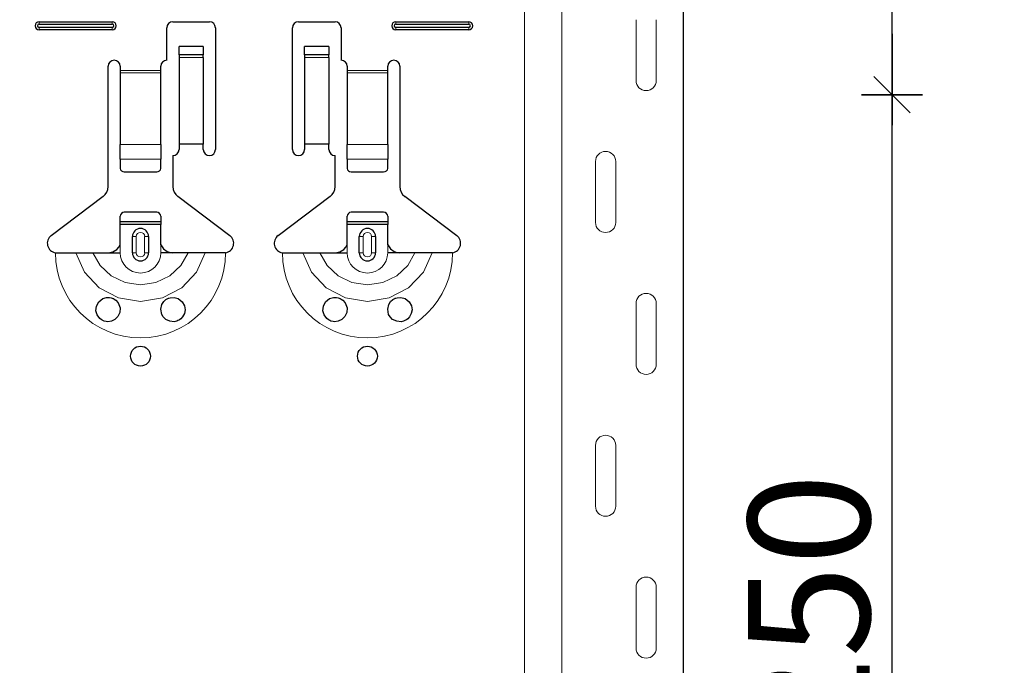
# Model space of a CAD drawing. Units: metres. Extents: x 14.02 to 18.22, y -8.17 to -2.23.
# Drawn here: x 14.97 to 15.21, y -4.21 to -4.06 of the extents above; entities that cross this region are included whole.
import ezdxf

# ---------------------------------------------------------------- set-up
doc = ezdxf.new("R2010")
doc.units = ezdxf.units.M
doc.header["$PDMODE"] = 65
doc.linetypes.add('AUSGEZOGEN', pattern=[0])
doc.layers.add('XR$1$TB_617_1', color=7, linetype='AUSGEZOGEN')
doc.styles.add('ARIAL', font='ARIAL.TTF')
doc.dimstyles.new('DIMSTYLE_6', dxfattribs={"dimtxt": 0.03, "dimasz": 0.015, "dimexe": 0, "dimexo": 1e-06, "dimgap": 0.015, "dimtad": 2, "dimdec": 0, "dimlfac": 1000, "dimrnd": 1, "dimzin": 12, "dimdsep": 46, "dimtxsty": 'ARIAL', "dimblk1": 'ALL_ML_STRICH', "dimblk2": 'ALL_ML_STRICH', "dimsah": 1, "dimcen": 0, "dimse1": 1, "dimse2": 1, "dimclrd": 7, "dimclre": 7, "dimclrt": 7, "dimadec": 0, "dimazin": 0, "dimtfac": 1, "dimtdec": 0, "dimtix": 1, "dimtmove": 2, "dimatfit": 3, "dimfxl": 0, "dimtzin": 0, "dimlwd": 0, "dimlwe": -3, "dimarcsym": 0})
doc.dimstyles.new('DIMSTYLE_7', dxfattribs={"dimtxt": 0.03, "dimasz": 0.015, "dimexe": 0, "dimexo": 1e-06, "dimgap": 0.015, "dimtad": 2, "dimdec": 0, "dimlfac": 1000, "dimrnd": 1, "dimdsep": 46, "dimtxsty": 'ARIAL', "dimblk1": 'ALL_ML_STRICH', "dimblk2": 'ALL_ML_STRICH', "dimsah": 1, "dimcen": 0, "dimse1": 1, "dimse2": 1, "dimclrd": 7, "dimclre": 7, "dimclrt": 7, "dimadec": 0, "dimazin": 0, "dimtfac": 1, "dimtdec": 0, "dimtix": 1, "dimtmove": 2, "dimatfit": 3, "dimfxl": 0, "dimtzin": 0, "dimlwd": 0, "dimlwe": -3, "dimarcsym": 0})

# ---------------------------------------------------------------- blocks, each defined once
blk = doc.blocks.new('ALL_ML_STRICH')
at = {"color": 0, "linetype": 'ByBlock', "lineweight": -2}
for p, q in [((0, -0.5), (0, 0.5)), ((-0.3, -0.3), (0.3, 0.3)), ((-1, 0), (0.5, 0))]:
    blk.add_line(p, q, dxfattribs=at)
blk = doc.blocks.new('*D21')
at = {"layer": 'DEFPOINTS', "color": 7, "linetype": 'AUSGEZOGEN', "lineweight": -3, "transparency": 33554687}
for p in [(15.01811, -3.3015), (14.49117, -6.2935), (15.18771, -6.2935)]:
    blk.add_point(p, dxfattribs=at)
at = {"layer": 'XR$1$TB_617_1', "color": 7, "linetype": 'AUSGEZOGEN', "lineweight": -2, "transparency": 33554687}
blk.add_line((14.49117, -6.2935), (14.49117, -3.3015), dxfattribs=at)
at = {"layer": 'XR$1$TB_617_1', "color": 7, "linetype": 'AUSGEZOGEN', "lineweight": -3, "transparency": 33554687, "xscale": 0.015, "yscale": 0.015, "zscale": 0.015}
for p, rotation in [((14.49117, -3.3015), 90), ((14.49117, -6.2935), 270)]:
    blk.add_blockref('ALL_ML_STRICH', p, dxfattribs=dict(at, rotation=rotation))
at = {"layer": 'XR$1$TB_617_1', "color": 7, "linetype": 'AUSGEZOGEN', "lineweight": -3, "transparency": 33554687, "insert": (14.47066, -4.80101), "char_height": 0.03, "width": 0.12, "attachment_point": 5, "rotation": 90, "style": 'ARIAL'}
blk.add_mtext('\\A1;{2992}', dxfattribs=at)
blk = doc.blocks.new('*D33')
at = {"layer": 'DEFPOINTS', "color": 7, "linetype": 'AUSGEZOGEN', "lineweight": -3, "transparency": 33554687}
for p in [(15.1299, -4.0735), (15.03186, -4.3235), (15.18557, -4.3235)]:
    blk.add_point(p, dxfattribs=at)
at = {"layer": 'XR$1$TB_617_1', "color": 7, "linetype": 'AUSGEZOGEN', "lineweight": -2, "transparency": 33554687}
blk.add_line((15.18557, -4.3235), (15.18557, -4.0735), dxfattribs=at)
at = {"layer": 'XR$1$TB_617_1', "color": 7, "linetype": 'AUSGEZOGEN', "lineweight": -3, "transparency": 33554687, "xscale": 0.015, "yscale": 0.015, "zscale": 0.015}
for p, rotation in [((15.18557, -4.0735), 90), ((15.18557, -4.3235), 270)]:
    blk.add_blockref('ALL_ML_STRICH', p, dxfattribs=dict(at, rotation=rotation))
at = {"layer": 'XR$1$TB_617_1', "color": 7, "linetype": 'AUSGEZOGEN', "lineweight": -3, "transparency": 33554687, "insert": (15.16506, -4.20096), "char_height": 0.03, "width": 0.09, "attachment_point": 5, "rotation": 90, "style": 'ARIAL'}
blk.add_mtext('\\A1;{250}', dxfattribs=at)
blk = doc.blocks.new('*D34')
at = {"layer": 'DEFPOINTS', "color": 7, "linetype": 'AUSGEZOGEN', "lineweight": -3, "transparency": 33554687}
for p in [(15.1299, -3.8235), (15.1299, -4.0735), (15.18557, -4.0735)]:
    blk.add_point(p, dxfattribs=at)
at = {"layer": 'XR$1$TB_617_1', "color": 7, "linetype": 'AUSGEZOGEN', "lineweight": -2, "transparency": 33554687}
blk.add_line((15.18557, -4.0735), (15.18557, -3.8235), dxfattribs=at)
at = {"layer": 'XR$1$TB_617_1', "color": 7, "linetype": 'AUSGEZOGEN', "lineweight": -3, "transparency": 33554687, "xscale": 0.015, "yscale": 0.015, "zscale": 0.015}
for p, rotation in [((15.18557, -3.8235), 90), ((15.18557, -4.0735), 270)]:
    blk.add_blockref('ALL_ML_STRICH', p, dxfattribs=dict(at, rotation=rotation))
at = {"layer": 'XR$1$TB_617_1', "color": 7, "linetype": 'AUSGEZOGEN', "lineweight": -3, "transparency": 33554687, "insert": (15.16506, -3.95096), "char_height": 0.03, "width": 0.09, "attachment_point": 5, "rotation": 90, "style": 'ARIAL'}
blk.add_mtext('\\A1;{250}', dxfattribs=at)
blk = doc.blocks.new('*D37')
at = {"layer": 'DEFPOINTS', "color": 7, "linetype": 'AUSGEZOGEN', "lineweight": -3, "transparency": 33554687}
for p in [(15.42311, -3.3015), (14.89617, -6.2935), (15.59271, -6.2935)]:
    blk.add_point(p, dxfattribs=at)
at = {"layer": 'XR$1$TB_617_1', "color": 7, "linetype": 'AUSGEZOGEN', "lineweight": -2, "transparency": 33554687}
blk.add_line((14.89617, -6.2935), (14.89617, -3.3015), dxfattribs=at)
at = {"layer": 'XR$1$TB_617_1', "color": 7, "linetype": 'AUSGEZOGEN', "lineweight": -3, "transparency": 33554687, "xscale": 0.015, "yscale": 0.015, "zscale": 0.015}
for p, rotation in [((14.89617, -3.3015), 90), ((14.89617, -6.2935), 270)]:
    blk.add_blockref('ALL_ML_STRICH', p, dxfattribs=dict(at, rotation=rotation))
at = {"layer": 'XR$1$TB_617_1', "color": 7, "linetype": 'AUSGEZOGEN', "lineweight": -3, "transparency": 33554687, "insert": (14.87566, -4.80101), "char_height": 0.03, "width": 0.12, "attachment_point": 5, "rotation": 90, "style": 'ARIAL'}
blk.add_mtext('\\A1;{2992}', dxfattribs=at)

msp = doc.modelspace()

# ---------------------------------------------------------------- linework, layer by layer
at = {"layer": 'XR$1$TB_617_1', "color": 202, "linetype": 'AUSGEZOGEN', "lineweight": 13, "transparency": 33554687}
for p, q in [((15.09486, -6.2935), (15.09486, -3.3015)), ((15.10409, -6.2935), (15.10409, -3.3015))]:
    msp.add_line(p, q, dxfattribs=at)
at = {"layer": 'XR$1$TB_617_1', "color": 202, "linetype": 'AUSGEZOGEN', "lineweight": -3, "transparency": 33554687}
msp.add_line((15.13409, -6.2935), (15.13409, -3.3015), dxfattribs=at)
at = {"layer": 'XR$1$TB_617_1', "color": 7, "linetype": 'AUSGEZOGEN', "lineweight": 13, "transparency": 33554687}
for p, q in [((15.12239, -4.07), (15.12239, -4.055)), ((15.12739, -4.07), (15.12739, -4.055)), ((14.97511, -4.0555), (14.97511, -4.05608)), ((14.97511, -4.0575), (14.97511, -4.05692)), ((14.99311, -4.0555), (14.99311, -4.05608)), ((14.99311, -4.0575), (14.99311, -4.05692)), ((15.06311, -4.0555), (15.06311, -4.05608)), ((15.06311, -4.0575), (15.06311, -4.05692)), ((15.08111, -4.0555), (15.08111, -4.05608)), ((15.08111, -4.0575), (15.08111, -4.05692)), ((15.01561, -4.06365), (15.00961, -4.06365)), ((15.00961, -4.06432), (15.01561, -4.06432)), ((15.04661, -4.06365), (15.04061, -4.06365)), ((15.04061, -4.06432), (15.04661, -4.06432)), ((14.99511, -4.0675), (15.00511, -4.0675)), ((15.00511, -4.06807), (14.99511, -4.06807)), ((15.05111, -4.0675), (15.06111, -4.0675)), ((15.06111, -4.06807), (15.05111, -4.06807)), ((14.99511, -4.08581), (15.00511, -4.08581)), ((15.05111, -4.08581), (15.06111, -4.08581)), ((14.99511, -4.08944), (15.00511, -4.08944)), ((15.05111, -4.08944), (15.06111, -4.08944)), ((15.11239, -4.09), (15.11239, -4.105)), ((15.11739, -4.09), (15.11739, -4.105)), ((14.99811, -4.1085), (14.99908, -4.1085)), ((14.99908, -4.1125), (14.99908, -4.1085)), ((15.00211, -4.1085), (15.00113, -4.1085)), ((15.00113, -4.1085), (15.00113, -4.1125)), ((15.05411, -4.1085), (15.05508, -4.1085)), ((15.05508, -4.1125), (15.05508, -4.1085)), ((15.05811, -4.1085), (15.05713, -4.1085)), ((15.05713, -4.1085), (15.05713, -4.1125)), ((14.99511, -4.1125), (14.99511, -4.1105)), ((15.00511, -4.1125), (15.00511, -4.1105)), ((15.05111, -4.1125), (15.05111, -4.1105)), ((15.06111, -4.1125), (15.06111, -4.1105)), ((14.99908, -4.1125), (14.99811, -4.1125)), ((15.00113, -4.1125), (15.00211, -4.1125)), ((15.05508, -4.1125), (15.05411, -4.1125)), ((15.05713, -4.1125), (15.05811, -4.1125)), ((15.12239, -4.14), (15.12239, -4.125)), ((15.12739, -4.14), (15.12739, -4.125)), ((15.11239, -4.16), (15.11239, -4.175)), ((15.11739, -4.16), (15.11739, -4.175)), ((15.12239, -4.21), (15.12239, -4.195)), ((15.12739, -4.21), (15.12739, -4.195))]:
    msp.add_line(p, q, dxfattribs=at)
at = {"layer": 'XR$1$TB_617_1', "color": 7, "linetype": 'AUSGEZOGEN', "lineweight": -3, "transparency": 33554687}
for p, q in [((14.97511, -4.0555), (14.99311, -4.0555)), ((14.97511, -4.05608), (14.99311, -4.05608)), ((14.99311, -4.05692), (14.97511, -4.05692)), ((14.99311, -4.0575), (14.97511, -4.0575)), ((15.00661, -4.065), (15.00661, -4.057)), ((15.00811, -4.0555), (15.01711, -4.0555)), ((15.01861, -4.057), (15.01861, -4.087)), ((15.03761, -4.087), (15.03761, -4.057)), ((15.03911, -4.0555), (15.04811, -4.0555)), ((15.04961, -4.057), (15.04961, -4.065)), ((15.06311, -4.0555), (15.08111, -4.0555)), ((15.06311, -4.05608), (15.08111, -4.05608)), ((15.08111, -4.05692), (15.06311, -4.05692)), ((15.08111, -4.0575), (15.06311, -4.0575)), ((15.00961, -4.06364), (15.00961, -4.06164)), ((15.01561, -4.06164), (15.00961, -4.06164)), ((15.01561, -4.06164), (15.01561, -4.06364)), ((15.04061, -4.06364), (15.04061, -4.06164)), ((15.04661, -4.06164), (15.04061, -4.06164)), ((15.04661, -4.06164), (15.04661, -4.06364)), ((15.00961, -4.06365), (15.00961, -4.06364)), ((15.01561, -4.06364), (15.00961, -4.06364)), ((15.00961, -4.06365), (15.00961, -4.06432)), ((15.00961, -4.06432), (15.00961, -4.08567)), ((15.01561, -4.06364), (15.01561, -4.06365)), ((15.01561, -4.06432), (15.01561, -4.06365)), ((15.01561, -4.06432), (15.01561, -4.08567)), ((15.04061, -4.06365), (15.04061, -4.06364)), ((15.04661, -4.06364), (15.04061, -4.06364)), ((15.04061, -4.06365), (15.04061, -4.06432)), ((15.04061, -4.06432), (15.04061, -4.08567)), ((15.04661, -4.06364), (15.04661, -4.06365)), ((15.04661, -4.06432), (15.04661, -4.06365)), ((15.04661, -4.06432), (15.04661, -4.08567)), ((14.99211, -4.09618), (14.99211, -4.0665)), ((14.99511, -4.0665), (14.99511, -4.0675)), ((15.00511, -4.0675), (15.00511, -4.0665)), ((15.05111, -4.0665), (15.05111, -4.0675)), ((15.06111, -4.0675), (15.06111, -4.0665)), ((15.06411, -4.0665), (15.06411, -4.09618)), ((14.99511, -4.0675), (14.99511, -4.06807)), ((14.99511, -4.06807), (14.99511, -4.08581)), ((15.00511, -4.06807), (15.00511, -4.0675)), ((15.00511, -4.08581), (15.00511, -4.06807)), ((15.05111, -4.0675), (15.05111, -4.06807)), ((15.05111, -4.06807), (15.05111, -4.08581)), ((15.06111, -4.06807), (15.06111, -4.0675)), ((15.06111, -4.08581), (15.06111, -4.06807)), ((14.99511, -4.08944), (14.99511, -4.08581)), ((15.00511, -4.08581), (15.00511, -4.08944)), ((15.01561, -4.08567), (15.00961, -4.08567)), ((15.00961, -4.08567), (15.00961, -4.087)), ((15.01561, -4.087), (15.01561, -4.08567)), ((15.04661, -4.08567), (15.04061, -4.08567)), ((15.04061, -4.08567), (15.04061, -4.087)), ((15.04661, -4.087), (15.04661, -4.08567)), ((15.05111, -4.08944), (15.05111, -4.08581)), ((15.06111, -4.08581), (15.06111, -4.08944)), ((15.00811, -4.0885), (15.00811, -4.09618)), ((15.04811, -4.09618), (15.04811, -4.0885)), ((14.99511, -4.08944), (14.99511, -4.09172)), ((15.00511, -4.09172), (15.00511, -4.08944)), ((15.05111, -4.08944), (15.05111, -4.09172)), ((15.06111, -4.09172), (15.06111, -4.08944)), ((14.99611, -4.0925), (15.00411, -4.0925)), ((15.05211, -4.0925), (15.06011, -4.0925)), ((14.97805, -4.10827), (14.99091, -4.09857)), ((15.0093, -4.09857), (15.02216, -4.10827)), ((15.03405, -4.10827), (15.04691, -4.09857)), ((15.0653, -4.09857), (15.07816, -4.10827)), ((14.99511, -4.10475), (14.99511, -4.1035)), ((15.00411, -4.1025), (14.99611, -4.1025)), ((15.00511, -4.1035), (15.00511, -4.10475)), ((15.05111, -4.10475), (15.05111, -4.1035)), ((15.06011, -4.1025), (15.05211, -4.1025)), ((15.06111, -4.1035), (15.06111, -4.10475)), ((14.99511, -4.10555), (14.99511, -4.10475)), ((14.99511, -4.10475), (15.00511, -4.10475)), ((15.00511, -4.10555), (14.99511, -4.10555)), ((14.99511, -4.1105), (14.99511, -4.10555)), ((15.00511, -4.10475), (15.00511, -4.10555)), ((15.00511, -4.1105), (15.00511, -4.10555)), ((15.05111, -4.10555), (15.05111, -4.10475)), ((15.05111, -4.10475), (15.06111, -4.10475)), ((15.06111, -4.10555), (15.05111, -4.10555)), ((15.05111, -4.1105), (15.05111, -4.10555)), ((15.06111, -4.10475), (15.06111, -4.10555)), ((15.06111, -4.1105), (15.06111, -4.10555)), ((14.99811, -4.1125), (14.99811, -4.1085)), ((15.00211, -4.1085), (15.00211, -4.1125)), ((15.05411, -4.1125), (15.05411, -4.1085)), ((15.05811, -4.1085), (15.05811, -4.1125)), ((14.99211, -4.1125), (14.99511, -4.1125)), ((15.00811, -4.1125), (15.00511, -4.1125)), ((15.04811, -4.1125), (15.05111, -4.1125)), ((15.06411, -4.1125), (15.06111, -4.1125))]:
    msp.add_line(p, q, dxfattribs=at)
at = {"layer": 'XR$1$TB_617_1', "color": 7, "linetype": 'AUSGEZOGEN', "lineweight": 13, "transparency": 33554687}
for points in [[(15.12489, -4.0725), (15.12489, -4.0725)], [(15.11489, -4.0875), (15.11489, -4.0875)], [(15.11489, -4.1075), (15.11489, -4.1075)], [(15.12489, -4.1225), (15.12489, -4.1225)], [(15.12489, -4.1425), (15.12489, -4.1425)], [(15.11489, -4.1575), (15.11489, -4.1575)], [(15.11489, -4.1775), (15.11489, -4.1775)], [(15.12489, -4.1925), (15.12489, -4.1925)], [(15.12489, -4.2125), (15.12489, -4.2125)]]:
    msp.add_lwpolyline(points, close=True, dxfattribs=at)
at = {"layer": 'XR$1$TB_617_1', "color": 7, "linetype": 'AUSGEZOGEN', "lineweight": -3, "transparency": 33554687}
for points in [[(14.99211, -4.1125), (14.9933, -4.11228), (14.9943, -4.11165), (14.99477, -4.11111), (14.99511, -4.1105)], [(15.00511, -4.1105), (15.00581, -4.11155), (15.00669, -4.11218), (15.00739, -4.11242), (15.00811, -4.1125)], [(15.04811, -4.1125), (15.0493, -4.11228), (15.0503, -4.11165), (15.05077, -4.11111), (15.05111, -4.1105)], [(15.06111, -4.1105), (15.06181, -4.11155), (15.06269, -4.11218), (15.06339, -4.11242), (15.06411, -4.1125)], [(14.97911, -4.1125), (14.98202, -4.1125), (14.98416, -4.1125)], [(14.98416, -4.1125), (14.9851, -4.1125), (14.98674, -4.1125), (14.98838, -4.1125)], [(14.98838, -4.1125), (14.9913, -4.1125), (14.99211, -4.1125)], [(15.01184, -4.1125), (15.00892, -4.1125), (15.00811, -4.1125)], [(15.01606, -4.1125), (15.01512, -4.1125), (15.01347, -4.1125), (15.01184, -4.1125)], [(15.02111, -4.1125), (15.0182, -4.1125), (15.01606, -4.1125)], [(15.03511, -4.1125), (15.03802, -4.1125), (15.04016, -4.1125)], [(15.04016, -4.1125), (15.0411, -4.1125), (15.04274, -4.1125), (15.04438, -4.1125)], [(15.04438, -4.1125), (15.0473, -4.1125), (15.04811, -4.1125)], [(15.06784, -4.1125), (15.06492, -4.1125), (15.06411, -4.1125)], [(15.07206, -4.1125), (15.07112, -4.1125), (15.06947, -4.1125), (15.06784, -4.1125)], [(15.07711, -4.1125), (15.0742, -4.1125), (15.07206, -4.1125)]]:
    msp.add_lwpolyline(points, dxfattribs=at)
at = {"layer": 'XR$1$TB_617_1', "color": 7, "linetype": 'AUSGEZOGEN', "lineweight": 13, "transparency": 33554687}
for points in [[(14.98416, -4.1125), (14.98627, -4.11724), (14.98993, -4.12111), (14.99472, -4.12363), (15.00011, -4.1245), (15.0055, -4.12363), (15.01028, -4.12111), (15.01394, -4.11724), (15.01606, -4.1125)], [(14.98838, -4.1125), (14.99014, -4.11567), (14.99287, -4.11821), (14.9963, -4.11985), (15.00011, -4.12041), (15.00391, -4.11985), (15.00734, -4.11821), (15.01008, -4.11567), (15.01184, -4.1125)], [(15.04016, -4.1125), (15.04227, -4.11724), (15.04593, -4.12111), (15.05072, -4.12363), (15.05611, -4.1245), (15.0615, -4.12363), (15.06628, -4.12111), (15.06994, -4.11724), (15.07206, -4.1125)], [(15.04438, -4.1125), (15.04614, -4.11567), (15.04887, -4.11821), (15.0523, -4.11985), (15.05611, -4.12041), (15.05991, -4.11985), (15.06334, -4.11821), (15.06608, -4.11567), (15.06784, -4.1125)]]:
    msp.add_lwpolyline(points, dxfattribs=at)
at = {"layer": 'XR$1$TB_617_1', "color": 7, "linetype": 'AUSGEZOGEN', "lineweight": -3, "transparency": 33554687}
for points in [[(14.99201, -4.1295), (14.99166, -4.12947), (14.99111, -4.12933), (14.99085, -4.12922), (14.99064, -4.12912), (14.99043, -4.12899), (14.99011, -4.12874), (14.98942, -4.12784), (14.98912, -4.1268), (14.98923, -4.12567), (14.98979, -4.1246), (14.99079, -4.12381), (14.99174, -4.12352), (14.99245, -4.12352), (14.9929, -4.12361), (14.99313, -4.12368), (14.99328, -4.12374), (14.99342, -4.1238), (14.9936, -4.1239), (14.994, -4.12417), (14.99463, -4.12488), (14.99507, -4.12604), (14.99501, -4.12726), (14.99454, -4.12825), (14.99381, -4.12897), (14.99292, -4.12939), (14.99201, -4.1295)], [(15.00633, -4.12892), (15.00573, -4.12833), (15.00535, -4.12769), (15.00511, -4.12644), (15.00536, -4.12529), (15.00584, -4.12454), (15.00639, -4.12404), (15.00668, -4.12386), (15.00684, -4.12378), (15.00698, -4.12372), (15.00714, -4.12366), (15.00743, -4.12358), (15.00839, -4.12351), (15.00943, -4.12381), (15.01042, -4.12459), (15.01095, -4.12555), (15.01111, -4.12656), (15.01093, -4.12751), (15.01051, -4.1283), (15.01004, -4.1288), (15.00975, -4.12901), (15.00954, -4.12914), (15.00933, -4.12924), (15.00905, -4.12935), (15.00841, -4.12949), (15.00734, -4.1294), (15.00633, -4.12892)], [(15.04801, -4.1295), (15.04766, -4.12947), (15.04711, -4.12933), (15.04685, -4.12922), (15.04664, -4.12912), (15.04643, -4.12899), (15.04611, -4.12874), (15.04542, -4.12784), (15.04512, -4.1268), (15.04523, -4.12567), (15.04579, -4.1246), (15.04679, -4.12381), (15.04774, -4.12352), (15.04845, -4.12352), (15.0489, -4.12361), (15.04913, -4.12368), (15.04928, -4.12374), (15.04942, -4.1238), (15.0496, -4.1239), (15.05, -4.12417), (15.05063, -4.12488), (15.05107, -4.12604), (15.05101, -4.12726), (15.05054, -4.12825), (15.04981, -4.12897), (15.04892, -4.12939), (15.04801, -4.1295)], [(15.06233, -4.12892), (15.06173, -4.12833), (15.06135, -4.12769), (15.06111, -4.12644), (15.06136, -4.12529), (15.06184, -4.12454), (15.06239, -4.12404), (15.06268, -4.12386), (15.06284, -4.12378), (15.06298, -4.12372), (15.06314, -4.12366), (15.06343, -4.12358), (15.06439, -4.12351), (15.06543, -4.12381), (15.06642, -4.12459), (15.06695, -4.12555), (15.06711, -4.12656), (15.06693, -4.12751), (15.06651, -4.1283), (15.06604, -4.1288), (15.06575, -4.12901), (15.06554, -4.12914), (15.06533, -4.12924), (15.06505, -4.12935), (15.06441, -4.12949), (15.06334, -4.1294), (15.06233, -4.12892)]]:
    msp.add_lwpolyline(points, close=True, dxfattribs=at)
for centre in [(15.00011, -4.13799), (15.05611, -4.13799)]:
    msp.add_circle(centre, 0.00245, dxfattribs=at)
for centre, radius, start, end in [((14.97511, -4.0565), 0.001, 90, 270), ((14.97511, -4.0565), 0.000423, 90, 270), ((14.99311, -4.0565), 0.001, 270, 90), ((14.99311, -4.0565), 0.000423, 270, 90), ((15.00811, -4.057), 0.0015, 90, 180), ((15.01711, -4.057), 0.0015, 0, 90), ((15.03911, -4.057), 0.0015, 90, 180), ((15.04811, -4.057), 0.0015, 0, 90), ((15.06311, -4.0565), 0.001, 90, 270), ((15.06311, -4.0565), 0.000423, 90, 270), ((15.08111, -4.0565), 0.001, 270, 90), ((15.08111, -4.0565), 0.000423, 270, 90), ((14.99361, -4.0665), 0.0015, 0, 180), ((15.00661, -4.0665), 0.0015, 90, 180), ((15.04961, -4.0665), 0.0015, 0, 90), ((15.06261, -4.0665), 0.0015, 0, 180), ((15.00811, -4.087), 0.0015, 270, 0), ((15.01711, -4.087), 0.0015, 180, 0), ((15.03911, -4.087), 0.0015, 180, 0), ((15.04811, -4.087), 0.0015, 180, 270), ((14.98911, -4.09618), 0.003, 307, 0), ((15.01111, -4.09618), 0.003, 180, 233), ((15.04511, -4.09618), 0.003, 307, 0), ((15.06711, -4.09618), 0.003, 180, 233), ((14.99611, -4.1035), 0.001, 90, 180), ((15.00411, -4.1035), 0.001, 0, 90), ((15.05211, -4.1035), 0.001, 90, 180), ((15.06011, -4.1035), 0.001, 0, 90), ((14.97948, -4.11016), 0.00237, 127, 260.9977), ((15.00011, -4.1085), 0.002, 0, 180), ((15.02074, -4.11016), 0.00237, 279.0023, 53), ((15.03548, -4.11016), 0.00237, 127, 260.9977), ((15.05611, -4.1085), 0.002, 0, 180), ((15.07674, -4.11016), 0.00237, 279.0023, 53), ((15.00011, -4.1125), 0.002, 180, 0), ((15.05611, -4.1125), 0.002, 180, 0)]:
    msp.add_arc(centre, radius, start, end, dxfattribs=at)
at = {"layer": 'XR$1$TB_617_1', "color": 7, "linetype": 'AUSGEZOGEN', "lineweight": 13, "transparency": 33554687}
for centre, radius, start, end in [((15.12489, -4.07), 0.0025, 180, 270), ((15.12489, -4.07), 0.0025, 270, 0), ((15.11489, -4.09), 0.0025, 90, 180), ((15.11489, -4.09), 0.0025, 0, 90), ((15.11489, -4.105), 0.0025, 180, 270), ((15.11489, -4.105), 0.0025, 270, 0), ((15.00011, -4.1085), 0.00103, 0, 180), ((15.05611, -4.1085), 0.00103, 0, 180), ((15.00011, -4.1125), 0.021, 180, 270), ((15.00011, -4.1125), 0.005, 180, 270), ((15.00011, -4.1125), 0.00103, 180, 0), ((15.00011, -4.1125), 0.021, 270, 0), ((15.00011, -4.1125), 0.005, 270, 0), ((15.05611, -4.1125), 0.021, 180, 270), ((15.05611, -4.1125), 0.005, 180, 270), ((15.05611, -4.1125), 0.00103, 180, 0), ((15.05611, -4.1125), 0.021, 270, 0), ((15.05611, -4.1125), 0.005, 270, 0), ((15.12489, -4.125), 0.0025, 90, 180), ((15.12489, -4.125), 0.0025, 0, 90), ((15.12489, -4.14), 0.0025, 180, 270), ((15.12489, -4.14), 0.0025, 270, 0), ((15.11489, -4.16), 0.0025, 90, 180), ((15.11489, -4.16), 0.0025, 0, 90), ((15.11489, -4.175), 0.0025, 180, 270), ((15.11489, -4.175), 0.0025, 270, 0), ((15.12489, -4.195), 0.0025, 90, 180), ((15.12489, -4.195), 0.0025, 0, 90), ((15.12489, -4.21), 0.0025, 180, 270), ((15.12489, -4.21), 0.0025, 270, 0)]:
    msp.add_arc(centre, radius, start, end, dxfattribs=at)
at = {"layer": 'XR$1$TB_617_1', "color": 7, "linetype": 'AUSGEZOGEN', "lineweight": -3, "transparency": 33554687}
for centre, major_axis, start_param, end_param in [((14.99611, -4.09172), (-0.001, 0), 0, 1.570796), ((15.00411, -4.09172), (0.001, 0), 4.712389, 6.283185), ((15.05211, -4.09172), (-0.001, 0), 0, 1.570796), ((15.06011, -4.09172), (0.001, 0), 4.712389, 6.283185)]:
    msp.add_ellipse(centre, major_axis=major_axis, ratio=0.782549, start_param=start_param, end_param=end_param, dxfattribs=at)

# ---------------------------------------------------------------- dimensions: what is measured, and where the dimension line sits
for base, p1, p2, dimstyle, picture, middle in [((14.49117, -3.3015), (15.18771, -6.2935), (15.01811, -3.3015), 'DIMSTYLE_7', '*D21', (14.47066, -4.80101)), ((14.89617, -3.3015), (15.59271, -6.2935), (15.42311, -3.3015), 'DIMSTYLE_7', '*D37', (14.87566, -4.80101)), ((15.18557, -3.8235), (15.1299, -4.0735), (15.1299, -3.8235), 'DIMSTYLE_6', '*D34', (15.16506, -3.95096)), ((15.18557, -4.0735), (15.03186, -4.3235), (15.1299, -4.0735), 'DIMSTYLE_6', '*D33', (15.16506, -4.20096))]:
    dim = msp.add_linear_dim(base=base, p1=p1, p2=p2, angle=90, dimstyle=dimstyle, override={"dimpost": '<>', "dimclrd": 7, "dimclre": 7, "dimclrt": 7, "dimlwd": 0, "dimlwe": 65533}, dxfattribs=at)
    dim.commit()
    dim.dimension.update_dxf_attribs({"geometry": picture, "text_midpoint": middle, "dimtype": 160})

doc.saveas('drawing.dxf')
